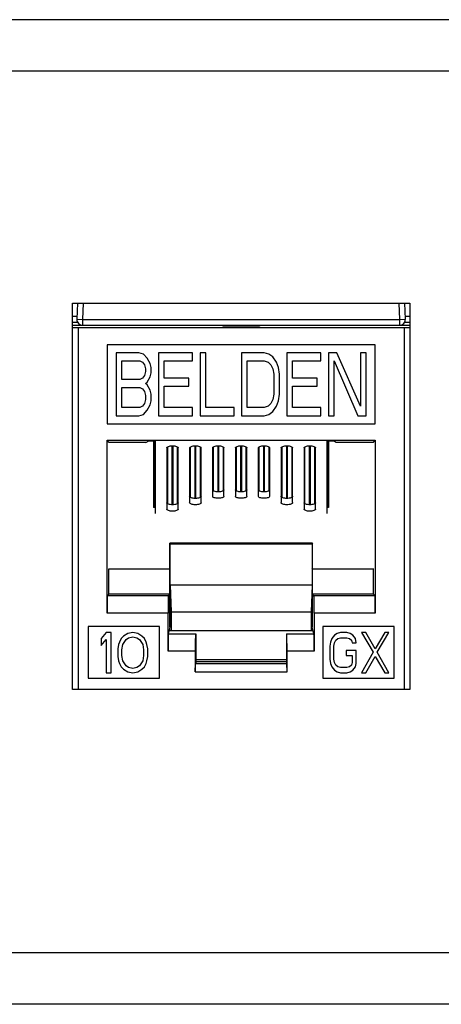
# Model space of a CAD drawing. Extents: x 0 to 25.5, y 0 to 16.5.
# Drawn here: x 2.8 to 3.2, y 6.4 to 7.3 of the extents above; entities that cross this region are included whole.
import ezdxf

# ---------------------------------------------------------------- set-up
doc = ezdxf.new("R2010")
doc.units = 0
doc.header["$LTSCALE"] = 1.871983
doc.header["$MEASUREMENT"] = 0
doc.layers.add('0_COMPONENTS', color=7, linetype='CONTINUOUS')

msp = doc.modelspace()

# ---------------------------------------------------------------- linework, layer by layer
at = {"layer": '0_COMPONENTS', "color": 7, "linetype": 'CONTINUOUS'}
for p, q in [((11.01494, 7.2738), (2.32494, 7.2738)), ((11.01494, 7.2288), (2.32494, 7.2288)), ((2.84744, 6.6888), (2.84744, 7.0263)), ((2.84744, 7.0263), (3.14244, 7.0263)), ((2.85185, 7.0263), (2.85135, 7.01219)), ((2.85685, 7.0263), (2.85635, 7.01202)), ((3.13353, 7.01202), (3.13303, 7.0263)), ((3.13853, 7.01219), (3.13803, 7.0263)), ((3.14244, 7.0263), (3.14244, 6.6888)), ((2.84794, 7.01474), (2.85144, 7.01474)), ((2.84794, 7.00956), (2.85201, 7.00956)), ((2.85135, 7.01219), (2.85635, 7.01202)), ((2.85635, 7.01202), (2.85635, 7.00702)), ((2.85635, 7.01202), (3.13353, 7.01202)), ((3.13353, 7.01202), (3.13853, 7.01219)), ((3.13353, 7.00702), (3.13353, 7.01202)), ((3.13787, 7.00956), (3.14194, 7.00956)), ((3.13844, 7.01474), (3.14194, 7.01474)), ((2.84794, 7.00693), (2.85635, 7.00693)), ((2.84794, 7.00505), (3.14194, 7.00505)), ((2.85257, 7.00505), (2.85257, 6.6888)), ((2.85635, 7.00702), (3.13353, 7.00702)), ((2.97846, 7.00693), (2.97919, 7.0062)), ((3.01069, 7.0062), (2.97919, 7.0062)), ((3.01142, 7.00693), (3.01069, 7.0062)), ((3.13353, 7.00693), (3.14194, 7.00693)), ((3.13732, 7.00505), (3.13732, 6.6888)), ((2.87769, 6.98993), (2.87769, 6.92093)), ((3.11219, 6.98993), (2.87769, 6.98993)), ((3.11219, 6.92093), (3.11219, 6.98993)), ((2.88563, 6.98293), (2.88563, 6.92793)), ((2.90543, 6.98293), (2.88563, 6.98293)), ((2.89058, 6.95952), (2.89058, 6.97591)), ((2.89058, 6.97591), (2.90625, 6.97591)), ((2.90955, 6.98176), (2.90543, 6.98293)), ((2.90625, 6.97591), (2.90873, 6.97474)), ((2.90873, 6.97474), (2.91038, 6.9724)), ((2.91285, 6.97825), (2.90955, 6.98176)), ((2.91533, 6.97357), (2.91285, 6.97825)), ((2.92275, 6.98293), (2.92275, 6.92793)), ((2.95245, 6.98293), (2.92275, 6.98293)), ((2.9277, 6.96069), (2.9277, 6.97591)), ((2.9277, 6.97591), (2.95245, 6.97591)), ((2.95245, 6.97591), (2.95245, 6.98293)), ((2.95905, 6.98293), (2.95905, 6.92793)), ((2.964, 6.98293), (2.95905, 6.98293)), ((2.964, 6.93495), (2.964, 6.98293)), ((2.99535, 6.98293), (2.99535, 6.92793)), ((3.01515, 6.98293), (2.99535, 6.98293)), ((3.0003, 6.93495), (3.0003, 6.97591)), ((3.0003, 6.97591), (3.01515, 6.97591)), ((3.01928, 6.98176), (3.01515, 6.98293)), ((3.01515, 6.97591), (3.01845, 6.97474)), ((3.01845, 6.97474), (3.02093, 6.9724)), ((3.02258, 6.97942), (3.01928, 6.98176)), ((3.02588, 6.97474), (3.02258, 6.97942)), ((3.02753, 6.97005), (3.02588, 6.97474)), ((3.03495, 6.98293), (3.03495, 6.92793)), ((3.06465, 6.98293), (3.03495, 6.98293)), ((3.0399, 6.96069), (3.0399, 6.97591)), ((3.0399, 6.97591), (3.06465, 6.97591)), ((3.06465, 6.97591), (3.06465, 6.98293)), ((3.07125, 6.98293), (3.07125, 6.92793)), ((3.07868, 6.98293), (3.07125, 6.98293)), ((3.0762, 6.92793), (3.0762, 6.97591)), ((3.0762, 6.97591), (3.09683, 6.92793)), ((3.0993, 6.93612), (3.07868, 6.98293)), ((3.0993, 6.98293), (3.0993, 6.93612)), ((3.10425, 6.98293), (3.0993, 6.98293)), ((3.10425, 6.92793), (3.10425, 6.98293)), ((2.91038, 6.9724), (2.9112, 6.96888)), ((2.9112, 6.96654), (2.91038, 6.96303)), ((2.9112, 6.96888), (2.9112, 6.96654)), ((2.91615, 6.97005), (2.91533, 6.97357)), ((2.91615, 6.96537), (2.91615, 6.97005)), ((3.02093, 6.9724), (3.02258, 6.96888)), ((3.02258, 6.96888), (3.0234, 6.9642)), ((3.02835, 6.9642), (3.02753, 6.97005)), ((2.90625, 6.95952), (2.89058, 6.95952)), ((2.90873, 6.96069), (2.90625, 6.95952)), ((2.91038, 6.96303), (2.90873, 6.96069)), ((2.91285, 6.95718), (2.91533, 6.96186)), ((2.91533, 6.96186), (2.91615, 6.96537)), ((2.94915, 6.96069), (2.9277, 6.96069)), ((2.94915, 6.95367), (2.94915, 6.96069)), ((3.0234, 6.9642), (3.0234, 6.94665)), ((3.02835, 6.94665), (3.02835, 6.9642)), ((3.06135, 6.96069), (3.0399, 6.96069)), ((3.06135, 6.95367), (3.06135, 6.96069)), ((2.89058, 6.93495), (2.89058, 6.9525)), ((2.89058, 6.9525), (2.90625, 6.9525)), ((2.90625, 6.9525), (2.90873, 6.95133)), ((2.90873, 6.95133), (2.91038, 6.94899)), ((2.91038, 6.94899), (2.9112, 6.94548)), ((2.9112, 6.95601), (2.91285, 6.95718)), ((2.91285, 6.95484), (2.9112, 6.95601)), ((2.91533, 6.95016), (2.91285, 6.95484)), ((2.91615, 6.94665), (2.91533, 6.95016)), ((2.9277, 6.93495), (2.9277, 6.95367)), ((2.9277, 6.95367), (2.94915, 6.95367)), ((3.0399, 6.93495), (3.0399, 6.95367)), ((3.0399, 6.95367), (3.06135, 6.95367)), ((2.9112, 6.94197), (2.91038, 6.93846)), ((2.9112, 6.94548), (2.9112, 6.94197)), ((2.91533, 6.93729), (2.91615, 6.9408)), ((2.91615, 6.9408), (2.91615, 6.94665)), ((3.02258, 6.94197), (3.02093, 6.93846)), ((3.0234, 6.94665), (3.02258, 6.94197)), ((3.02588, 6.93612), (3.02753, 6.9408)), ((3.02753, 6.9408), (3.02835, 6.94665)), ((2.90625, 6.93495), (2.89058, 6.93495)), ((2.90873, 6.93612), (2.90625, 6.93495)), ((2.91038, 6.93846), (2.90873, 6.93612)), ((2.90955, 6.9291), (2.91285, 6.93261)), ((2.91285, 6.93261), (2.91533, 6.93729)), ((2.95245, 6.93495), (2.9277, 6.93495)), ((2.95245, 6.92793), (2.95245, 6.93495)), ((2.98875, 6.93495), (2.964, 6.93495)), ((2.98875, 6.92793), (2.98875, 6.93495)), ((3.01515, 6.93495), (3.0003, 6.93495)), ((3.01845, 6.93612), (3.01515, 6.93495)), ((3.02093, 6.93846), (3.01845, 6.93612)), ((3.02258, 6.93144), (3.02588, 6.93612)), ((3.06465, 6.93495), (3.0399, 6.93495)), ((3.06465, 6.92793), (3.06465, 6.93495)), ((2.88563, 6.92793), (2.90543, 6.92793)), ((2.90543, 6.92793), (2.90955, 6.9291)), ((2.92275, 6.92793), (2.95245, 6.92793)), ((2.95905, 6.92793), (2.98875, 6.92793)), ((2.99535, 6.92793), (3.01515, 6.92793)), ((3.01515, 6.92793), (3.01928, 6.9291)), ((3.01928, 6.9291), (3.02258, 6.93144)), ((3.03495, 6.92793), (3.06465, 6.92793)), ((3.07125, 6.92793), (3.0762, 6.92793)), ((3.09683, 6.92793), (3.10425, 6.92793)), ((2.87769, 6.92093), (3.11219, 6.92093)), ((2.87769, 6.75556), (2.87769, 6.90643)), ((2.87948, 6.90464), (2.87769, 6.90643)), ((2.87769, 6.90643), (3.11219, 6.90643)), ((2.91175, 6.90464), (2.91424, 6.90589)), ((2.91424, 6.90589), (2.91994, 6.90589)), ((2.91844, 6.90589), (2.91844, 6.84777)), ((2.91913, 6.90589), (2.91913, 6.84777)), ((2.91944, 6.90589), (2.91945, 6.84777)), ((2.91994, 6.84263), (2.91994, 6.90589)), ((3.06994, 6.90589), (3.06994, 6.84263)), ((3.06994, 6.90589), (3.07564, 6.90589)), ((3.07044, 6.90589), (3.07043, 6.84777)), ((3.07075, 6.84777), (3.07075, 6.90589)), ((3.07144, 6.90589), (3.07144, 6.84777)), ((3.07813, 6.90464), (3.07564, 6.90589)), ((3.11041, 6.90464), (3.11219, 6.90643)), ((3.11219, 6.90643), (3.11219, 6.75556)), ((2.91175, 6.90464), (2.87948, 6.90464)), ((2.92994, 6.89976), (2.92994, 6.84638)), ((2.93044, 6.90056), (2.93043, 6.85115)), ((2.93075, 6.85093), (2.93075, 6.90077)), ((2.93475, 6.85008), (2.93475, 6.90163)), ((2.93514, 6.90163), (2.93514, 6.85008)), ((2.93913, 6.90077), (2.93913, 6.85093)), ((2.93944, 6.90056), (2.93945, 6.85115)), ((2.93994, 6.84638), (2.93994, 6.89976)), ((2.94994, 6.89976), (2.94994, 6.852)), ((2.95044, 6.90056), (2.95043, 6.85677)), ((2.95075, 6.85655), (2.95075, 6.90077)), ((2.95475, 6.85569), (2.95475, 6.90163)), ((2.95514, 6.90163), (2.95514, 6.85569)), ((2.95913, 6.90077), (2.95913, 6.85655)), ((2.95944, 6.90056), (2.95945, 6.85677)), ((2.95994, 6.852), (2.95994, 6.89976)), ((2.96994, 6.89976), (2.96994, 6.85762)), ((2.97044, 6.90056), (2.97043, 6.86239)), ((2.97075, 6.86217), (2.97075, 6.90077)), ((2.97475, 6.86131), (2.97475, 6.90163)), ((2.97514, 6.90163), (2.97514, 6.86131)), ((2.97913, 6.90077), (2.97913, 6.86217)), ((2.97944, 6.90056), (2.97945, 6.86239)), ((2.97994, 6.85762), (2.97994, 6.89976)), ((2.98994, 6.89976), (2.98994, 6.85762)), ((2.99044, 6.90056), (2.99043, 6.86239)), ((2.99075, 6.86217), (2.99075, 6.90077)), ((2.99475, 6.86131), (2.99475, 6.90163)), ((2.99514, 6.90163), (2.99514, 6.86131)), ((2.99913, 6.90077), (2.99913, 6.86217)), ((2.99944, 6.90056), (2.99945, 6.86239)), ((2.99994, 6.85762), (2.99994, 6.89976)), ((3.00994, 6.89976), (3.00994, 6.85762)), ((3.01044, 6.90056), (3.01043, 6.86239)), ((3.01075, 6.86217), (3.01075, 6.90077)), ((3.01475, 6.86131), (3.01475, 6.90163)), ((3.01514, 6.90163), (3.01514, 6.86131)), ((3.01913, 6.90077), (3.01913, 6.86217)), ((3.01944, 6.90056), (3.01945, 6.86239)), ((3.01994, 6.85762), (3.01994, 6.89976)), ((3.02994, 6.89976), (3.02994, 6.852)), ((3.03044, 6.90056), (3.03043, 6.85677)), ((3.03075, 6.85655), (3.03075, 6.90077)), ((3.03475, 6.85569), (3.03475, 6.90163)), ((3.03514, 6.90163), (3.03514, 6.85569)), ((3.03913, 6.90077), (3.03913, 6.85655)), ((3.03944, 6.90056), (3.03945, 6.85677)), ((3.03994, 6.852), (3.03994, 6.89976)), ((3.04994, 6.89976), (3.04994, 6.84638)), ((3.05044, 6.90056), (3.05043, 6.85115)), ((3.05075, 6.85093), (3.05075, 6.90077)), ((3.05475, 6.85008), (3.05475, 6.90163)), ((3.05514, 6.90163), (3.05514, 6.85008)), ((3.05913, 6.90077), (3.05913, 6.85093)), ((3.05944, 6.90056), (3.05945, 6.85115)), ((3.05994, 6.84638), (3.05994, 6.89976)), ((3.11041, 6.90464), (3.07813, 6.90464)), ((2.91994, 6.84777), (2.91844, 6.84777)), ((3.07144, 6.84777), (3.06994, 6.84777)), ((2.93253, 6.74315), (2.93253, 6.81669)), ((2.93253, 6.81669), (2.93294, 6.81587)), ((3.05735, 6.81669), (2.93253, 6.81669)), ((2.93294, 6.74315), (2.93294, 6.81587)), ((2.93294, 6.81587), (3.05694, 6.81587)), ((3.05735, 6.81669), (3.05694, 6.81587)), ((3.05694, 6.81587), (3.05694, 6.74315)), ((3.05735, 6.74315), (3.05735, 6.81669)), ((2.8792, 6.79393), (2.87948, 6.79448)), ((2.93267, 6.79393), (2.93294, 6.79448)), ((3.05722, 6.79393), (3.05694, 6.79448)), ((3.11068, 6.79393), (3.11041, 6.79448)), ((2.8792, 6.77194), (2.8792, 6.79393)), ((2.93267, 6.79393), (2.8792, 6.79393)), ((2.93267, 6.77194), (2.93267, 6.79393)), ((3.05722, 6.77194), (3.05722, 6.79393)), ((3.11068, 6.79393), (3.05722, 6.79393)), ((3.11068, 6.77194), (3.11068, 6.79393)), ((2.93294, 6.77987), (2.93381, 6.7565)), ((3.05694, 6.77987), (2.93294, 6.77987)), ((3.05694, 6.77987), (3.05607, 6.7565)), ((2.87782, 6.77056), (2.8792, 6.77194)), ((2.93129, 6.77056), (2.87782, 6.77056)), ((2.93267, 6.77194), (2.8792, 6.77194)), ((2.93129, 6.77056), (2.93267, 6.77194)), ((3.0586, 6.77056), (3.05722, 6.77194)), ((3.11068, 6.77194), (3.05722, 6.77194)), ((3.11206, 6.77056), (3.0586, 6.77056)), ((3.11206, 6.77056), (3.11068, 6.77194)), ((2.93116, 6.75556), (2.87769, 6.75556)), ((2.93116, 6.7222), (2.93116, 6.75556)), ((2.93381, 6.7565), (2.93381, 6.73988)), ((2.93381, 6.7565), (3.05607, 6.7565)), ((3.05607, 6.7565), (3.05607, 6.73988)), ((3.05873, 6.75556), (3.05873, 6.7222)), ((3.11219, 6.75556), (3.05873, 6.75556)), ((2.86116, 6.7438), (2.86116, 6.6988)), ((2.92366, 6.7438), (2.86116, 6.7438)), ((2.92366, 6.6988), (2.92366, 6.7438)), ((2.93151, 6.73743), (2.93294, 6.74315)), ((3.05837, 6.73743), (3.05694, 6.74315)), ((3.06623, 6.7438), (3.06623, 6.6988)), ((3.12873, 6.7438), (3.06623, 6.7438)), ((3.12873, 6.6988), (3.12873, 6.7438)), ((2.87682, 6.73843), (2.87244, 6.73321)), ((2.88119, 6.73843), (2.87682, 6.73843)), ((2.88119, 6.70343), (2.88119, 6.73843)), ((2.89213, 6.73545), (2.88994, 6.73321)), ((2.89577, 6.73768), (2.89213, 6.73545)), ((2.89432, 6.73247), (2.8965, 6.73396)), ((2.90015, 6.73843), (2.89577, 6.73768)), ((2.8965, 6.73396), (2.90015, 6.7347)), ((2.90452, 6.73768), (2.90015, 6.73843)), ((2.90015, 6.7347), (2.90379, 6.73396)), ((2.90379, 6.73396), (2.90598, 6.73247)), ((2.90817, 6.73545), (2.90452, 6.73768)), ((2.91036, 6.73321), (2.90817, 6.73545)), ((2.93129, 6.7372), (2.93151, 6.73743)), ((2.95497, 6.7372), (2.93129, 6.7372)), ((2.93151, 6.73743), (2.95519, 6.73743)), ((3.05776, 6.73988), (2.93212, 6.73988)), ((2.93253, 6.73988), (2.93253, 6.74151)), ((2.95497, 6.7372), (2.95519, 6.73743)), ((2.95519, 6.73743), (2.95519, 6.71135)), ((3.03469, 6.73743), (3.03469, 6.71135)), ((3.03491, 6.7372), (3.03469, 6.73743)), ((3.03469, 6.73743), (3.05837, 6.73743)), ((3.0586, 6.7372), (3.03491, 6.7372)), ((3.05735, 6.73988), (3.05735, 6.74151)), ((3.0586, 6.7372), (3.05837, 6.73743)), ((3.07659, 6.73619), (3.07422, 6.73321)), ((3.07896, 6.73768), (3.07659, 6.73619)), ((3.08192, 6.73843), (3.07896, 6.73768)), ((3.07955, 6.73321), (3.08192, 6.73396)), ((3.08726, 6.73843), (3.08192, 6.73843)), ((3.08192, 6.73396), (3.08726, 6.73396)), ((3.09022, 6.73768), (3.08726, 6.73843)), ((3.08726, 6.73396), (3.08963, 6.73321)), ((3.09259, 6.73619), (3.09022, 6.73768)), ((3.09496, 6.73321), (3.09259, 6.73619)), ((3.1003, 6.73843), (3.11037, 6.7213)), ((3.10385, 6.73843), (3.1003, 6.73843)), ((3.11215, 6.72428), (3.10385, 6.73843)), ((3.12045, 6.73843), (3.11215, 6.72428)), ((3.11393, 6.7213), (3.124, 6.73843)), ((3.124, 6.73843), (3.12045, 6.73843)), ((2.87244, 6.73321), (2.87244, 6.72726)), ((2.87244, 6.72726), (2.87682, 6.73247)), ((2.87682, 6.73247), (2.87682, 6.70343)), ((2.88775, 6.728), (2.88702, 6.72428)), ((2.88848, 6.73024), (2.88775, 6.728)), ((2.88994, 6.73321), (2.88848, 6.73024)), ((2.89067, 6.72353), (2.8914, 6.728)), ((2.8914, 6.728), (2.89432, 6.73247)), ((2.90598, 6.73247), (2.9089, 6.728)), ((2.9089, 6.728), (2.90963, 6.72353)), ((2.91182, 6.73024), (2.91036, 6.73321)), ((2.91254, 6.728), (2.91182, 6.73024)), ((2.91327, 6.72428), (2.91254, 6.728)), ((3.07303, 6.73024), (3.07244, 6.72651)), ((3.07244, 6.72651), (3.07244, 6.71534)), ((3.07422, 6.73321), (3.07303, 6.73024)), ((3.076, 6.72651), (3.07659, 6.72949)), ((3.076, 6.71534), (3.076, 6.72651)), ((3.07659, 6.72949), (3.07777, 6.73173)), ((3.07777, 6.73173), (3.07955, 6.73321)), ((3.08963, 6.73321), (3.09141, 6.73173)), ((3.09141, 6.73173), (3.092, 6.72949)), ((3.092, 6.72949), (3.09556, 6.72949)), ((3.09556, 6.72949), (3.09496, 6.73321)), ((2.88702, 6.72428), (2.88702, 6.71758)), ((2.88702, 6.71758), (2.88775, 6.71385)), ((2.89067, 6.71832), (2.89067, 6.72353)), ((2.8914, 6.71385), (2.89067, 6.71832)), ((2.90963, 6.71832), (2.9089, 6.71385)), ((2.90963, 6.72353), (2.90963, 6.71832)), ((2.91254, 6.71385), (2.91327, 6.71758)), ((2.91327, 6.71758), (2.91327, 6.72428)), ((2.95484, 6.7222), (2.93116, 6.7222)), ((2.95484, 6.7222), (2.95484, 6.70406)), ((3.03504, 6.70406), (3.03504, 6.7222)), ((3.05873, 6.7222), (3.03504, 6.7222)), ((3.08667, 6.72279), (3.08667, 6.71832)), ((3.09556, 6.72279), (3.08667, 6.72279)), ((3.08667, 6.71832), (3.092, 6.71832)), ((3.092, 6.71832), (3.092, 6.71236)), ((3.09556, 6.71162), (3.09556, 6.72279)), ((3.11037, 6.7213), (3.1003, 6.70343)), ((3.10385, 6.70343), (3.11215, 6.71758)), ((3.11215, 6.71758), (3.12045, 6.70343)), ((3.124, 6.70343), (3.11393, 6.7213)), ((2.88775, 6.71385), (2.88848, 6.71162)), ((2.88848, 6.71162), (2.88994, 6.70864)), ((2.88994, 6.70864), (2.89213, 6.70641)), ((2.89432, 6.70938), (2.8914, 6.71385)), ((2.8965, 6.7079), (2.89432, 6.70938)), ((2.90598, 6.70938), (2.90379, 6.7079)), ((2.9089, 6.71385), (2.90598, 6.70938)), ((2.90817, 6.70641), (2.91036, 6.70864)), ((2.91036, 6.70864), (2.91182, 6.71162)), ((2.91182, 6.71162), (2.91254, 6.71385)), ((2.95484, 6.70406), (2.95507, 6.71135)), ((2.95507, 6.71135), (3.03481, 6.71135)), ((3.03469, 6.71454), (2.95519, 6.71454)), ((3.03469, 6.71279), (2.95519, 6.71279)), ((3.03504, 6.70406), (3.03481, 6.71135)), ((3.07244, 6.71534), (3.07303, 6.71162)), ((3.07303, 6.71162), (3.07422, 6.70864)), ((3.07422, 6.70864), (3.07659, 6.70566)), ((3.07659, 6.71236), (3.076, 6.71534)), ((3.07777, 6.71013), (3.07659, 6.71236)), ((3.07955, 6.70864), (3.07777, 6.71013)), ((3.08192, 6.7079), (3.07955, 6.70864)), ((3.08963, 6.70864), (3.08726, 6.7079)), ((3.09141, 6.71013), (3.08963, 6.70864)), ((3.092, 6.71236), (3.09141, 6.71013)), ((3.09259, 6.70566), (3.09496, 6.70864)), ((3.09496, 6.70864), (3.09556, 6.71162)), ((2.87682, 6.70343), (2.88119, 6.70343)), ((2.89213, 6.70641), (2.89577, 6.70417)), ((2.89577, 6.70417), (2.90015, 6.70343)), ((2.90015, 6.70715), (2.8965, 6.7079)), ((2.90379, 6.7079), (2.90015, 6.70715)), ((2.90015, 6.70343), (2.90452, 6.70417)), ((2.90452, 6.70417), (2.90817, 6.70641)), ((2.95484, 6.70406), (3.03504, 6.70406)), ((3.07659, 6.70566), (3.07896, 6.70417)), ((3.07896, 6.70417), (3.08192, 6.70343)), ((3.08726, 6.7079), (3.08192, 6.7079)), ((3.08192, 6.70343), (3.08726, 6.70343)), ((3.08726, 6.70343), (3.09022, 6.70417)), ((3.09022, 6.70417), (3.09259, 6.70566)), ((3.1003, 6.70343), (3.10385, 6.70343)), ((3.12045, 6.70343), (3.124, 6.70343)), ((2.86116, 6.6988), (2.92366, 6.6988)), ((3.06623, 6.6988), (3.12873, 6.6988)), ((3.14244, 6.6888), (2.84744, 6.6888)), ((11.01494, 6.4588), (2.32494, 6.4588)), ((11.01494, 6.4138), (2.32494, 6.4138))]:
    msp.add_line(p, q, dxfattribs=at)
for centre, start, end in [((2.85635, 7.01202), 178.00493, 270.00427), ((3.13353, 7.01202), 269.99656, 1.99423)]:
    msp.add_arc(centre, 0.005, start, end, dxfattribs=at)
for centre, major_axis, ratio, start_param, end_param in [((2.97972, 7.00433), (0, 0.03), 0.017455, 1.48113, 1.508607), ((3.01017, 7.00433), (0, 0.03), 0.017455, -1.508607, -1.48113), ((2.87782, 6.75556), (0, 0.015), 0.008727, 0.008727, 1.570796), ((2.93129, 6.75556), (0, 0.015), 0.008727, 0.008727, 1.570796), ((3.05859, 6.75556), (0, 0.015), 0.008727, -1.570796, -0.008727), ((3.11206, 6.75556), (0, 0.015), 0.008727, -1.570796, -0.008727), ((2.93129, 6.7222), (0, 0.015), 0.008727, 0.008727, 1.570796), ((2.95497, 6.7222), (0, 0.015), 0.008727, 0.008727, 1.570796), ((3.03491, 6.7222), (0, 0.015), 0.008727, -1.570796, -0.008727), ((3.05859, 6.7222), (0, 0.015), 0.008727, -1.570796, -0.008727)]:
    msp.add_ellipse(centre, major_axis=major_axis, ratio=ratio, start_param=start_param, end_param=end_param, dxfattribs=at)
for points, start_tangent, end_tangent in [([(2.92994, 6.89976), (2.93032, 6.90048), (2.93141, 6.90108), (2.93303, 6.90149), (2.93494, 6.90163), (2.93685, 6.90149), (2.93848, 6.90108), (2.93956, 6.90048), (2.93994, 6.89976)], (0, 1), (0, -1)), ([(2.94994, 6.89976), (2.95032, 6.90048), (2.95141, 6.90108), (2.95303, 6.90149), (2.95494, 6.90163), (2.95685, 6.90149), (2.95848, 6.90108), (2.95956, 6.90048), (2.95994, 6.89976)], (0, 1), (0, -1)), ([(2.96994, 6.89976), (2.97032, 6.90048), (2.97141, 6.90108), (2.97303, 6.90149), (2.97494, 6.90163), (2.97685, 6.90149), (2.97848, 6.90108), (2.97956, 6.90048), (2.97994, 6.89976)], (0, 1), (0, -1)), ([(2.98994, 6.89976), (2.99032, 6.90048), (2.99141, 6.90108), (2.99303, 6.90149), (2.99494, 6.90163), (2.99685, 6.90149), (2.99848, 6.90108), (2.99956, 6.90048), (2.99994, 6.89976)], (0, 1), (0, -1)), ([(3.00994, 6.89976), (3.01032, 6.90048), (3.01141, 6.90108), (3.01303, 6.90149), (3.01494, 6.90163), (3.01685, 6.90149), (3.01848, 6.90108), (3.01956, 6.90048), (3.01994, 6.89976)], (0, 1), (0, -1)), ([(3.02994, 6.89976), (3.03032, 6.90048), (3.03141, 6.90108), (3.03303, 6.90149), (3.03494, 6.90163), (3.03685, 6.90149), (3.03848, 6.90108), (3.03956, 6.90048), (3.03994, 6.89976)], (0, 1), (0, -1)), ([(3.04994, 6.89976), (3.05032, 6.90048), (3.05141, 6.90108), (3.05303, 6.90149), (3.05494, 6.90163), (3.05685, 6.90149), (3.05848, 6.90108), (3.05956, 6.90048), (3.05994, 6.89976)], (0, 1), (0, -1)), ([(2.97994, 6.86318), (2.97956, 6.86246), (2.97848, 6.86186), (2.97685, 6.86145), (2.97494, 6.86131), (2.97303, 6.86145), (2.97141, 6.86186), (2.97032, 6.86246), (2.96994, 6.86318)], (0, -1), (0, 1)), ([(2.99994, 6.86318), (2.99956, 6.86246), (2.99848, 6.86186), (2.99685, 6.86145), (2.99494, 6.86131), (2.99303, 6.86145), (2.99141, 6.86186), (2.99032, 6.86246), (2.98994, 6.86318)], (0, -1), (0, 1)), ([(3.01994, 6.86318), (3.01956, 6.86246), (3.01848, 6.86186), (3.01685, 6.86145), (3.01494, 6.86131), (3.01303, 6.86145), (3.01141, 6.86186), (3.01032, 6.86246), (3.00994, 6.86318)], (0, -1), (0, 1)), ([(2.95994, 6.85756), (2.95956, 6.85684), (2.95848, 6.85624), (2.95685, 6.85583), (2.95494, 6.85569), (2.95303, 6.85583), (2.95141, 6.85624), (2.95032, 6.85684), (2.94994, 6.85756)], (0, -1), (0, 1)), ([(2.97994, 6.85762), (2.97956, 6.8569), (2.97848, 6.85629), (2.97685, 6.85589), (2.97494, 6.85574), (2.97303, 6.85589), (2.97141, 6.85629), (2.97032, 6.8569), (2.96994, 6.85762)], (0, -1), (0, 1)), ([(2.99994, 6.85762), (2.99956, 6.8569), (2.99848, 6.85629), (2.99685, 6.85589), (2.99494, 6.85574), (2.99303, 6.85589), (2.99141, 6.85629), (2.99032, 6.8569), (2.98994, 6.85762)], (0, -1), (0, 1)), ([(3.01994, 6.85762), (3.01956, 6.8569), (3.01848, 6.85629), (3.01685, 6.85589), (3.01494, 6.85574), (3.01303, 6.85589), (3.01141, 6.85629), (3.01032, 6.8569), (3.00994, 6.85762)], (0, -1), (0, 1)), ([(3.03994, 6.85756), (3.03956, 6.85684), (3.03848, 6.85624), (3.03685, 6.85583), (3.03494, 6.85569), (3.03303, 6.85583), (3.03141, 6.85624), (3.03032, 6.85684), (3.02994, 6.85756)], (0, -1), (0, 1)), ([(2.93994, 6.85194), (2.93956, 6.85122), (2.93848, 6.85062), (2.93685, 6.85021), (2.93494, 6.85007), (2.93303, 6.85021), (2.93141, 6.85062), (2.93032, 6.85122), (2.92994, 6.85194)], (0, -1), (0, 1)), ([(2.93994, 6.84638), (2.93956, 6.84566), (2.93848, 6.84505), (2.93685, 6.84465), (2.93494, 6.84451), (2.93303, 6.84465), (2.93141, 6.84505), (2.93032, 6.84566), (2.92994, 6.84638)], (0, -1), (0, 1)), ([(2.95994, 6.852), (2.95956, 6.85128), (2.95848, 6.85067), (2.95685, 6.85027), (2.95494, 6.85012), (2.95303, 6.85027), (2.95141, 6.85067), (2.95032, 6.85128), (2.94994, 6.852)], (0, -1), (0, 1)), ([(3.03994, 6.852), (3.03956, 6.85128), (3.03848, 6.85067), (3.03685, 6.85027), (3.03494, 6.85012), (3.03303, 6.85027), (3.03141, 6.85067), (3.03032, 6.85128), (3.02994, 6.852)], (0, -1), (0, 1)), ([(3.05994, 6.85194), (3.05956, 6.85122), (3.05848, 6.85062), (3.05685, 6.85021), (3.05494, 6.85007), (3.05303, 6.85021), (3.05141, 6.85062), (3.05032, 6.85122), (3.04994, 6.85194)], (0, -1), (0, 1)), ([(3.05994, 6.84638), (3.05956, 6.84566), (3.05848, 6.84505), (3.05685, 6.84465), (3.05494, 6.84451), (3.05303, 6.84465), (3.05141, 6.84505), (3.05032, 6.84566), (3.04994, 6.84638)], (0, -1), (0, 1))]:
    msp.add_spline(points, degree=3, dxfattribs=dict(at, start_tangent=start_tangent, end_tangent=end_tangent))

doc.saveas('drawing.dxf')
